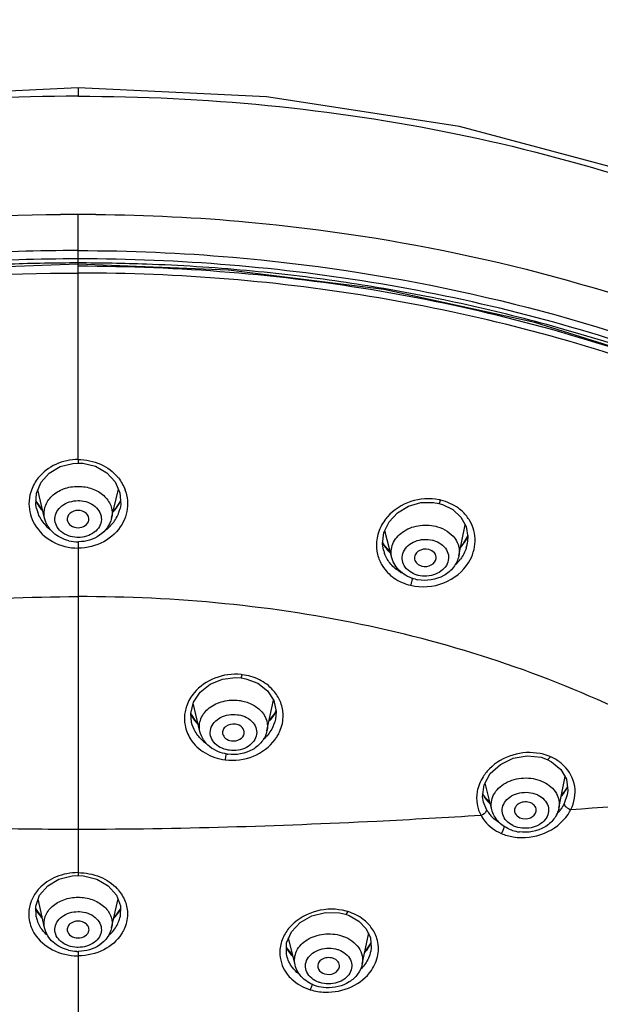
# Model space of a CAD drawing. Units: millimetres. Extents: x 0 to 594, y 0 to 841.
# Drawn here: x 179 to 190, y 534 to 552 of the extents above; entities that cross this region are included whole.
import ezdxf

# ---------------------------------------------------------------- set-up
doc = ezdxf.new("R2010")
doc.units = ezdxf.units.MM
doc.header["$LTSCALE"] = 54.820741
doc.layers.add('DEF_LAYER_ASSEM_MEMBER', color=7, linetype='Continuous')
doc.layers.add('DEF_LAYER_NOTE', color=7, linetype='Continuous')
doc.styles.get("Standard").update_dxf_attribs({"font": 'txt', "width": 0.8})
doc.dimstyles.get("Standard").update_dxf_attribs({"dimtxt": 3, "dimasz": 3, "dimexe": 2, "dimexo": 1, "dimtad": 1, "dimdec": 3, "dimdsep": 46, "dimtxsty": 'Standard', "dimblk": '_FILLED', "dimblk1": '_FILLED', "dimblk2": '_FILLED', "dimcen": 0.09, "dimadec": 0, "dimazin": 0, "dimtol": 1, "dimtp": 0.001, "dimtm": 0.001, "dimtfac": 1, "dimtdec": 3, "dimtofl": 0, "dimtmove": 0, "dimatfit": 3, "dimldrblk": '_FILLED', "dimfxl": 1, "dimtolj": 1, "dimarcsym": 0})

# ---------------------------------------------------------------- blocks, each defined once
blk = doc.blocks.new('_FILLED')
at = {"color": 0, "linetype": 'ByBlock'}
blk.add_solid([(0, 0), (-1, 0.2), (-1, -0.2)], dxfattribs=at)

msp = doc.modelspace()

# ---------------------------------------------------------------- linework, layer by layer
at = {"layer": 'DEF_LAYER_ASSEM_MEMBER', "color": 7, "linetype": 'Continuous'}
for p, q in [((180.06109, 550.82622), (180.06108, 550.67344)), ((180.0611, 544.01499), (180.0611, 548.5075)), ((180.0611, 547.59804), (177.31774, 547.48896)), ((182.81687, 547.48796), (180.0611, 547.59804)), ((179.96215, 543.94344), (180.0611, 543.94934)), ((180.0611, 544.01499), (180.0611, 543.94934)), ((180.0611, 543.94934), (180.14984, 543.94521)), ((179.44745, 542.93778), (179.32471, 543.46055)), ((180.67474, 542.93778), (180.79991, 543.47089)), ((179.41052, 543.09511), (179.29027, 543.25132)), ((180.83772, 543.25921), (180.73866, 543.1067)), ((186.57735, 543.22729), (186.67202, 543.21045)), ((186.67203, 543.21045), (186.74046, 543.19104)), ((180.73866, 543.1067), (180.70823, 543.08042)), ((180.82988, 543.12008), (180.82996, 543.12042)), ((187.03994, 542.2478), (187.15635, 542.82035)), ((185.8129, 542.21208), (185.68116, 542.70971)), ((187.20351, 542.62302), (187.11587, 542.46652)), ((180.0611, 542.50765), (180.0611, 542.45087)), ((180.0611, 542.45087), (180.0611, 542.39127)), ((185.65552, 542.47073), (185.64436, 542.49689)), ((185.78309, 542.32472), (185.65552, 542.47073)), ((187.11587, 542.46652), (187.07665, 542.4284)), ((187.19627, 542.46872), (187.19598, 542.46732)), ((180.0611, 542.39127), (180.0611, 536.38907)), ((185.66011, 542.3522), (185.65999, 542.35266)), ((182.94525, 540.01894), (183.04887, 540.01236)), ((183.04887, 540.01236), (183.13726, 539.99706)), ((183.52344, 539.04227), (183.64527, 539.60245)), ((182.29399, 539.03162), (182.1726, 539.54663)), ((183.68751, 539.41717), (183.66611, 539.36352)), ((182.2167, 539.21928), (182.12716, 539.36315)), ((182.14072, 539.19838), (182.14062, 539.19882)), ((182.25763, 539.18587), (182.2167, 539.21928)), ((183.66611, 539.36352), (183.5672, 539.24347)), ((183.67925, 539.25715), (183.67918, 539.25681)), ((188.54786, 538.55762), (188.65857, 538.51947)), ((188.6586, 538.51946), (188.74197, 538.47717)), ((188.74197, 538.47717), (188.90921, 538.33687)), ((188.87519, 537.62707), (188.99099, 538.20751)), ((187.64577, 537.59655), (187.523, 538.08433)), ((189.03187, 538.01744), (188.97415, 537.92189)), ((187.47776, 537.88033), (187.47218, 537.89555)), ((187.53331, 537.80557), (187.48303, 537.87958)), ((187.6099, 537.73908), (187.53331, 537.80557)), ((188.97415, 537.92189), (188.92324, 537.86793)), ((189.02828, 537.87202), (188.97192, 537.70847)), ((189.02859, 537.87358), (189.02828, 537.87202)), ((187.49216, 537.73723), (187.4917, 537.73902)), ((187.5454, 537.60181), (187.49216, 537.73723)), ((179.9502, 536.38262), (180.0611, 536.38907)), ((180.0611, 536.38907), (180.16073, 536.38387)), ((179.44592, 535.42998), (179.32668, 535.96361)), ((180.67624, 535.42998), (180.79548, 535.96363)), ((179.37719, 535.6507), (179.28498, 535.78675)), ((180.83649, 535.78546), (180.74236, 535.64783)), ((179.2903, 535.63394), (179.29019, 535.63446)), ((179.40099, 535.63107), (179.37719, 535.6507)), ((180.74236, 535.64783), (180.72104, 535.63046)), ((180.83189, 535.63393), (180.83199, 535.63439)), ((184.8508, 535.70617), (184.96379, 535.67975)), ((184.96381, 535.67974), (185.02917, 535.65678)), ((185.02917, 535.65678), (185.20756, 535.55626)), ((184.03803, 534.75382), (183.92086, 535.25105)), ((185.26838, 534.7686), (185.38862, 535.33998)), ((183.99647, 534.93022), (183.87894, 535.06868)), ((185.42815, 535.15517), (185.31551, 534.99498)), ((180.0611, 535.00115), (180.0611, 529.56505)), ((183.88594, 534.92508), (183.88582, 534.92556)), ((185.42649, 535.00593), (185.42629, 535.005))]:
    msp.add_line(p, q, dxfattribs=at)
for points in [[(180.06109, 550.82622), (176.60526, 550.65925), (173.06875, 550.11957), (169.68431, 549.21413), (166.66888, 548.03048)], [(193.45332, 548.03048), (190.43788, 549.21413), (187.05344, 550.11958), (183.51692, 550.65925), (180.06109, 550.82622)], [(190.94767, 545.74113), (188.43193, 546.52663), (185.66509, 547.12931), (182.81687, 547.48796)], [(179.38217, 543.59732), (179.53301, 543.76594), (179.73384, 543.88481), (179.96215, 543.94344)], [(180.14984, 543.94521), (180.38088, 543.89038), (180.58555, 543.774), (180.7406, 543.60631)], [(179.29861, 543.12031), (179.28745, 543.18156), (179.29761, 543.39604), (179.38217, 543.59732)], [(180.7406, 543.60631), (180.82896, 543.40456), (180.84197, 543.18856), (180.82988, 543.12011)], [(185.76097, 542.87488), (185.91619, 543.04052), (186.11747, 543.16067), (186.34517, 543.22441), (186.57735, 543.22729)], [(186.74046, 543.19104), (186.9285, 543.0989), (187.07799, 542.96087)], [(185.65998, 542.35269), (185.64135, 542.47202), (185.66649, 542.67934), (185.76097, 542.87488)], [(187.07799, 542.96087), (187.17435, 542.78806), (187.20857, 542.59434), (187.19599, 542.46735)], [(182.17749, 539.56636), (182.30004, 539.75101), (182.48263, 539.89689), (182.70568, 539.98886), (182.94525, 540.01894)], [(183.13726, 539.99706), (183.3545, 539.9149), (183.53138, 539.77746)], [(183.53138, 539.77746), (183.64787, 539.59846), (183.69214, 539.39599), (183.67924, 539.25712)], [(182.14062, 539.1988), (182.12681, 539.36171), (182.17749, 539.56636)], [(187.61726, 538.25783), (187.80162, 538.42796), (188.03695, 538.54158), (188.29571, 538.58595), (188.54786, 538.55762)], [(188.90921, 538.33687), (189.01155, 538.15601), (189.0386, 537.95068), (189.02827, 537.87198)], [(187.49217, 537.73716), (187.47688, 537.83151), (187.505, 538.05119), (187.61726, 538.25783)], [(179.35599, 536.028), (179.50408, 536.19897), (179.71066, 536.32139), (179.9502, 536.38262)], [(180.16073, 536.38387), (180.40229, 536.32511), (180.6118, 536.20413)], [(180.6118, 536.20413), (180.76298, 536.03337), (180.8379, 535.83289), (180.83199, 535.63439)], [(179.29019, 535.63446), (179.28357, 535.82827), (179.35599, 536.028)], [(183.97, 535.3562), (184.13055, 535.52864), (184.34809, 535.65228), (184.59753, 535.71326), (184.8508, 535.70617)], [(185.20756, 535.55626), (185.34256, 535.41561), (185.42081, 535.24703), (185.43544, 535.064), (185.42629, 535.00497)], [(183.88593, 534.9251), (183.8813, 534.94677), (183.88413, 535.15483), (183.97, 535.3562)]]:
    msp.add_lwpolyline(points, dxfattribs=at)
for centre, radius, start, end in [((180.01856, 514.50825), 33.99958, 90.278362, 90.474348), ((180.0185, 514.52279), 33.98505, 89.928184, 90.278375), ((180.09499, 514.47709), 34.03074, 89.707303, 90.05706), ((180.09492, 514.46167), 34.04616, 89.511629, 89.707317), ((180.06385, 514.75144), 33.0931, 90.004758, 93.798722), ((180.05366, 513.50194), 34.18999, 89.987538, 93.635585), ((180.05828, 512.98918), 34.6279, 89.995336, 92.040887), ((180.06399, 512.99541), 34.62167, 87.934089, 90.004779), ((180.11472, 514.28656), 33.32953, 84.779956, 87.941232), ((180.17763, 515.04015), 32.57334, 81.705565, 84.769551), ((180.23868, 515.45882), 32.15024, 78.862155, 81.705599), ((180.32678, 515.90278), 31.69762, 75.748047, 78.863375), ((180.5151, 516.63839), 30.93829, 72.536862, 75.750694), ((180.16475, 543.16963), 0.81241, 38.618448, 39.392639), ((179.90538, 543.20142), 0.74555, 160.063699, 162.969829), ((180.22225, 543.20119), 0.74653, 17.048859, 20.457807), ((179.9767, 543.59191), 0.7683, 205.372869, 210.042333), ((179.99316, 543.60146), 0.78733, 210.044516, 215.19189), ((180.13674, 543.60064), 0.78572, 324.894244, 330.828057), ((180.15342, 543.59117), 0.76654, 330.837892, 334.479057), ((186.47884, 542.26943), 1.02779, 77.019703, 78.758444), ((179.95413, 543.27432), 0.67333, 193.220656, 200.00772), ((180.00301, 543.6083), 0.79932, 215.185349, 217.693301), ((180.00968, 543.6135), 0.80778, 217.69626, 221.902727), ((180.1169, 543.61521), 0.81035, 317.132003, 321.10009), ((180.12407, 543.60943), 0.80114, 321.100275, 324.901133), ((180.17455, 543.27435), 0.6732, 340.425806, 346.755371), ((180.01677, 543.31457), 0.74826, 219.08136, 231.461679), ((186.39443, 542.38618), 0.87944, 138.861385, 143.827225), ((186.2768, 542.44321), 0.74759, 164.476998, 174.915819), ((180.06097, 543.23907), 0.73172, 256.4142, 270.010289), ((180.0611, 543.23796), 0.73061, 270.00017, 270.71613), ((186.26878, 542.82052), 0.70854, 206.829977, 218.157655), ((186.43213, 542.96065), 0.85004, 322.292563, 326.969155), ((186.45937, 542.9435), 0.81786, 326.935799, 336.668922), ((186.52892, 542.60434), 0.68095, 342.164196, 348.393811), ((186.27377, 542.51491), 0.63482, 194.846104, 200.871478), ((186.28519, 542.83302), 0.72917, 218.133436, 221.101014), ((186.29381, 542.84063), 0.74067, 221.106837, 226.130786), ((186.42257, 542.96795), 0.86207, 319.444367, 322.29719), ((186.4334, 542.65561), 0.79008, 314.311651, 323.779657), ((186.34555, 542.59232), 0.74186, 239.32899, 242.260492), ((186.41282, 542.50694), 0.70706, 256.193334, 259.743146), ((182.95066, 539.14118), 0.93774, 82.740865, 84.000879), ((183.06767, 539.27962), 0.76227, 38.53811, 42.048424), ((182.70245, 539.26594), 0.69259, 169.399788, 185.589899), ((182.72686, 539.26065), 0.71756, 160.286827, 169.343231), ((182.99813, 539.73517), 0.76791, 328.829328, 335.354217), ((182.68912, 539.26548), 0.67928, 185.661267, 190.310559), ((182.75353, 539.66152), 0.70307, 206.776682, 208.554004), ((182.76288, 539.66687), 0.71384, 208.572878, 216.737803), ((182.77127, 539.67307), 0.72428, 216.733247, 220.182971), ((182.78713, 539.68664), 0.74514, 220.193007, 224.707485), ((182.96882, 539.75379), 0.80263, 318.773682, 328.774648), ((182.82718, 539.4092), 0.7286, 228.845894, 235.044399), ((183.02418, 539.35886), 0.80374, 323.6458, 328.957366), ((182.90387, 539.33674), 0.72912, 261.137128, 262.398021), ((188.44602, 537.97812), 0.64974, 65.197704, 68.93114), ((188.23867, 537.71508), 0.89674, 135.004777, 140.58178), ((188.39114, 537.81609), 0.82179, 45.629319, 51.937566), ((188.29251, 538.3717), 0.82253, 325.755989, 328.974761), ((188.3196, 538.35554), 0.79098, 328.965888, 333.544327), ((188.35906, 538.33557), 0.74676, 333.568069, 334.719649), ((189.06628, 537.99913), 0.03873, 159.434982, 174.038579), ((189.06679, 537.99892), 0.03928, 152.057045, 159.412655), ((188.09246, 538.23043), 0.70834, 222.157742, 227.514842), ((188.26554, 538.39032), 0.8553, 320.177832, 325.741408), ((188.06119, 537.88313), 0.58752, 208.608792, 214.66214), ((188.26651, 538.07025), 0.79353, 314.970242, 324.061309), ((188.31985, 537.99626), 0.87, 326.160412, 332.945738), ((188.0877, 537.90171), 0.61989, 214.680486, 222.096926), ((188.23322, 537.85564), 0.67037, 246.407793, 249.998675), ((188.24015, 537.87433), 0.69031, 249.989472, 251.843538), ((188.24902, 537.9034), 0.72069, 251.892926, 262.161861), ((179.9184, 535.62119), 0.77981, 137.635924, 138.870598), ((180.2043, 535.62162), 0.77914, 40.693464, 42.396313), ((179.83403, 535.67438), 0.67959, 156.46124, 158.405542), ((179.89415, 536.09639), 0.69071, 206.583512, 208.999825), ((180.2004, 536.1123), 0.7226, 322.272036, 331.459591), ((180.22885, 536.09599), 0.68981, 331.52125, 333.180112), ((179.9231, 536.1132), 0.72418, 209.052729, 217.789314), ((179.87461, 535.76482), 0.59874, 192.624768, 201.141747), ((179.94664, 536.13077), 0.75355, 217.747973, 219.925191), ((179.9575, 536.13992), 0.76774, 219.929108, 223.357054), ((180.16359, 536.14092), 0.76924, 316.546726, 319.541755), ((180.17458, 536.13154), 0.75479, 319.542453, 322.316202), ((180.24825, 535.76463), 0.59805, 339.445951, 347.379004), ((184.71951, 534.78195), 0.99016, 73.125694, 75.083645), ((184.58531, 534.88223), 0.85343, 135.487695, 137.266406), ((184.84859, 535.00101), 0.73206, 37.504649, 45.207383), ((179.96833, 535.82496), 0.71082, 220.628824, 227.489462), ((180.15454, 535.82428), 0.70986, 312.55727, 319.769742), ((184.45624, 535.38632), 0.66201, 208.363824, 216.523528), ((184.71635, 535.52141), 0.80746, 318.14475, 324.076401), ((184.75733, 535.49222), 0.75715, 324.045814, 332.815283), ((184.79028, 535.47434), 0.71967, 332.882804, 333.958845), ((180.06055, 535.74581), 0.74464, 256.556374, 267.539351), ((180.06113, 535.75076), 0.74962, 267.512022, 269.353811), ((180.06788, 536.05771), 1.13873, 269.112668, 269.658969), ((180.06108, 535.74768), 0.74654, 269.354505, 269.999927), ((180.06108, 535.74785), 0.7467, 270.000206, 270.639915), ((180.05352, 536.06861), 1.14964, 270.37764, 270.913612), ((184.47386, 535.39888), 0.68364, 216.490981, 218.02356), ((184.48885, 535.41101), 0.70292, 218.049441, 224.866426), ((184.70007, 535.21113), 0.76321, 314.220306, 316.719022), ((184.44845, 535.00358), 0.69618, 209.928883, 217.139187), ((184.53903, 535.13691), 0.69862, 231.568154, 234.728724), ((184.62107, 535.30308), 1.0507, 253.131243, 268.253013)]:
    msp.add_arc(centre, radius, start, end, dxfattribs=at)
for points, knots in [([(180.06109, 550.67344), (177.74156, 550.67343), (173.15943, 550.23749), (168.76, 548.84677), (166.71248, 547.91424)], [0, 0, 0, 0, 0.50762236, 1, 1, 1, 1]), ([(180.06109, 550.67344), (182.38062, 550.67344), (186.96276, 550.23749), (191.3622, 548.84677), (193.40971, 547.91424)], [0, 0, 0, 0, 0.50762234, 1, 1, 1, 1]), ([(168.88592, 546.59831), (169.73782, 546.90509), (173.25669, 547.99768), (176.9603, 548.48368), (179.73709, 548.50667)], [0, 0, 0, 0, 0.24589086, 1, 1, 1, 1]), ([(180.38511, 548.50659), (181.31949, 548.49863), (184.9983, 548.31659), (188.65087, 547.52866), (191.23627, 546.59789)], [0, 0, 0, 0, 0.2537605, 1, 1, 1, 1]), ([(180.0611, 547.84455), (181.00795, 547.84455), (184.73594, 547.68347), (188.44174, 546.89688), (191.05919, 545.94992)], [0, 0, 0, 0, 0.25382563, 1, 1, 1, 1]), ([(190.89704, 545.8633), (189.18298, 546.47316), (185.6016, 547.39381), (181.91822, 547.69193), (180.0611, 547.69193)], [0, 0, 0, 0, 0.49486, 1, 1, 1, 1]), ([(190.84804, 545.72387), (189.1444, 546.33818), (185.57975, 547.26615), (181.91106, 547.55612), (180.0611, 547.55612)], [0, 0, 0, 0, 0.4946801, 1, 1, 1, 1]), ([(174.66855, 546.99673), (175.11181, 547.07003), (176.89821, 547.32718), (178.70583, 547.43296), (180.0611, 547.43296)], [0, 0, 0, 0, 0.24897033, 1, 1, 1, 1]), ([(190.81231, 545.61635), (189.11228, 546.22283), (185.55908, 547.13886), (181.90406, 547.43296), (180.0611, 547.43296)], [0, 0, 0, 0, 0.49479147, 1, 1, 1, 1]), ([(180.0611, 544.01499), (179.92103, 544.0141), (179.64353, 543.95653), (179.41593, 543.78424), (179.33167, 543.67986)], [0, 0, 0, 0, 0.51080807, 1, 1, 1, 1]), ([(180.0611, 544.01545), (180.20108, 544.01452), (180.47868, 543.95957), (180.70748, 543.78886), (180.79259, 543.68521)], [0, 0, 0, 0, 0.5106893, 1, 1, 1, 1]), ([(179.44747, 542.93778), (179.43106, 543.00774), (179.43845, 543.1647), (179.575, 543.36397), (179.79588, 543.49382), (179.97133, 543.5236), (180.0611, 543.5236)], [0, 0, 0, 0, 0.22332664, 0.4598716, 0.72102422, 1, 1, 1, 1]), ([(180.09627, 543.52281), (180.18273, 543.51894), (180.3502, 543.48374), (180.55855, 543.35179), (180.68497, 543.15668), (180.69063, 543.00552), (180.67473, 542.93778)], [0, 0, 0, 0, 0.27894036, 0.53925284, 0.77575275, 1, 1, 1, 1]), ([(180.03709, 542.58611), (179.93402, 542.59072), (179.7779, 542.64305), (179.65379, 542.79773), (179.62379, 542.93384), (179.66368, 543.06791), (179.79782, 543.21585), (179.95708, 543.26166), (180.0611, 543.26166)], [0, 0, 0, 0, 0.26578712, 0.3856649, 0.49778507, 0.61059208, 0.73202862, 1, 1, 1, 1]), ([(180.08511, 543.26112), (180.18818, 543.25651), (180.34429, 543.20418), (180.46841, 543.0495), (180.49841, 542.91339), (180.45851, 542.77932), (180.32437, 542.63138), (180.16512, 542.58557), (180.0611, 542.58557)], [0, 0, 0, 0, 0.26578712, 0.3856649, 0.49778507, 0.61059208, 0.73202862, 1, 1, 1, 1]), ([(186.67921, 543.2775), (186.50872, 543.31139), (186.14832, 543.28983), (185.84401, 543.09288), (185.73211, 542.96474)], [0, 0, 0, 0, 0.50537836, 1, 1, 1, 1]), ([(186.67205, 543.21051), (186.68004, 543.20849), (186.69685, 543.23766), (186.70445, 543.25587), (186.7097, 543.27096)], [0, 0, 0, 0, 0.34026121, 1, 1, 1, 1]), ([(187.11948, 543.04889), (187.09231, 543.07581), (186.97354, 543.17877), (186.82362, 543.23924), (186.7097, 543.27096)], [0, 0, 0, 0, 0.24436748, 1, 1, 1, 1]), ([(180.0611, 543.08227), (180.00766, 543.08227), (179.90221, 543.05371), (179.85533, 542.94607), (179.86299, 542.90189)], [0, 0, 0, 0, 0.54373718, 1, 1, 1, 1]), ([(180.2592, 542.90189), (180.26687, 542.94607), (180.22, 543.0537), (180.11454, 543.08227), (180.0611, 543.08227)], [0, 0, 0, 0, 0.45623429, 1, 1, 1, 1]), ([(179.26146, 542.83098), (179.33791, 542.69822), (179.57952, 542.46942), (179.89961, 542.39229), (180.0611, 542.39127)], [0, 0, 0, 0, 0.48681811, 1, 1, 1, 1]), ([(179.88908, 542.52782), (179.78525, 542.55303), (179.589, 542.64894), (179.47074, 542.83862), (179.44745, 542.93778)], [0, 0, 0, 0, 0.51197903, 1, 1, 1, 1]), ([(179.86299, 542.90189), (179.86974, 542.86299), (179.92736, 542.78676), (180.0154, 542.76496), (180.0611, 542.76496)], [0, 0, 0, 0, 0.46350823, 1, 1, 1, 1]), ([(180.0611, 542.76496), (180.10679, 542.76496), (180.19483, 542.78676), (180.25246, 542.86299), (180.2592, 542.90189)], [0, 0, 0, 0, 0.53647339, 1, 1, 1, 1]), ([(180.86572, 542.82862), (180.7885, 542.69562), (180.54486, 542.46676), (180.2232, 542.3916), (180.0611, 542.39082)], [0, 0, 0, 0, 0.48684628, 1, 1, 1, 1]), ([(180.67474, 542.93778), (180.64578, 542.81441), (180.47341, 542.58268), (180.20483, 542.50908), (180.07023, 542.5074)], [0, 0, 0, 0, 0.48490188, 1, 1, 1, 1]), ([(185.81291, 542.21208), (185.79112, 542.29449), (185.8064, 542.48748), (186.00307, 542.70953), (186.29404, 542.82377), (186.51208, 542.81751), (186.61637, 542.79186)], [0, 0, 0, 0, 0.21903481, 0.45760982, 0.72401959, 1, 1, 1, 1]), ([(187.22325, 542.13261), (187.29286, 542.24617), (187.37804, 542.51037), (187.30711, 542.78065), (187.2413, 542.89285)], [0, 0, 0, 0, 0.505925, 1, 1, 1, 1]), ([(186.64953, 542.78288), (186.77099, 542.7469), (186.94356, 542.64173), (187.04952, 542.41989), (187.05104, 542.30243), (187.03992, 542.24781)], [0, 0, 0, 0, 0.52813929, 0.76759681, 1, 1, 1, 1]), ([(186.27276, 541.89845), (186.18023, 541.92586), (186.04736, 542.01263), (185.99, 542.1943), (186.02709, 542.38102), (186.23922, 542.55205), (186.45461, 542.56239), (186.55833, 542.53688)], [0, 0, 0, 0, 0.25000876, 0.36310551, 0.47568219, 0.72329795, 1, 1, 1, 1]), ([(186.58097, 542.53075), (186.67351, 542.50334), (186.80638, 542.41657), (186.86373, 542.2349), (186.82664, 542.04818), (186.61451, 541.87715), (186.39912, 541.86681), (186.2954, 541.89232)], [0, 0, 0, 0, 0.25000884, 0.3631056, 0.47568227, 0.72329797, 1, 1, 1, 1]), ([(186.48857, 542.36586), (186.42561, 542.38134), (186.31803, 542.36599), (186.23231, 542.27373), (186.22413, 542.21355), (186.22947, 542.18731)], [0, 0, 0, 0, 0.5362086, 0.77852235, 1, 1, 1, 1]), ([(186.62554, 542.19884), (186.63066, 542.23435), (186.60326, 542.31774), (186.52874, 542.35598), (186.48857, 542.36586)], [0, 0, 0, 0, 0.46448067, 1, 1, 1, 1]), ([(186.24408, 541.82031), (186.14406, 541.8449), (185.95492, 541.93672), (185.83807, 542.11701), (185.8129, 542.21208)], [0, 0, 0, 0, 0.51155512, 1, 1, 1, 1]), ([(186.15593, 541.70928), (186.35404, 541.66009), (186.78299, 541.69462), (187.12013, 541.96438), (187.22325, 542.13261)], [0, 0, 0, 0, 0.50849178, 1, 1, 1, 1]), ([(186.22947, 542.18731), (186.23543, 542.158), (186.27203, 542.09985), (186.3323, 542.07143), (186.36517, 542.06334)], [0, 0, 0, 0, 0.46914656, 1, 1, 1, 1]), ([(187.03994, 542.2478), (187.02479, 542.17332), (186.95529, 542.02789), (186.7077, 541.82155), (186.44566, 541.78242), (186.28692, 541.81118)], [0, 0, 0, 0, 0.24067724, 0.48915776, 1, 1, 1, 1]), ([(186.36517, 542.06334), (186.42052, 542.04973), (186.53594, 542.05757), (186.61855, 542.15026), (186.62554, 542.19884)], [0, 0, 0, 0, 0.53734457, 1, 1, 1, 1]), ([(185.63682, 542.07004), (185.69205, 541.9811), (185.84562, 541.81988), (186.04967, 541.73827), (186.15593, 541.70928)], [0, 0, 0, 0, 0.48732106, 1, 1, 1, 1]), ([(186.18364, 541.84555), (186.18356, 541.84266), (186.1833, 541.83659), (186.18284, 541.83055), (186.18255, 541.82739)], [0, 0, 0, 0, 0.47764318, 1, 1, 1, 1]), ([(169.80687, 539.27244), (171.35811, 540.03546), (174.73397, 541.17613), (178.26857, 541.50332), (180.0611, 541.50332)], [0, 0, 0, 0, 0.49094291, 1, 1, 1, 1]), ([(190.31533, 539.27244), (188.76409, 540.03546), (185.38823, 541.17613), (181.85363, 541.50332), (180.0611, 541.50332)], [0, 0, 0, 0, 0.49094291, 1, 1, 1, 1]), ([(183.04866, 540.07378), (182.88808, 540.09066), (182.56167, 540.04688), (182.28848, 539.85963), (182.18911, 539.74092)], [0, 0, 0, 0, 0.51051283, 1, 1, 1, 1]), ([(183.04888, 540.0124), (183.05543, 540.01141), (183.061, 540.0428), (183.06642, 540.0573), (183.06915, 540.0714)], [0, 0, 0, 0, 0.31583007, 1, 1, 1, 1]), ([(183.63372, 539.79016), (183.56399, 539.8675), (183.38782, 539.99894), (183.17768, 540.05672), (183.06915, 540.0714)], [0, 0, 0, 0, 0.48739743, 1, 1, 1, 1]), ([(182.294, 539.03162), (182.27627, 539.10674), (182.29097, 539.27939), (182.46159, 539.48441), (182.72007, 539.60163), (182.91803, 539.61196), (183.01633, 539.59884)], [0, 0, 0, 0, 0.21811373, 0.45455562, 0.71976863, 1, 1, 1, 1]), ([(183.05088, 539.59344), (183.12496, 539.58016), (183.26491, 539.53376), (183.43396, 539.40487), (183.53271, 539.23121), (183.53629, 539.10143), (183.52344, 539.04227)], [0, 0, 0, 0, 0.28015798, 0.53875239, 0.77463125, 1, 1, 1, 1]), ([(182.81137, 538.69), (182.71356, 538.70753), (182.56966, 538.77683), (182.47959, 538.94626), (182.48181, 539.13213), (182.66959, 539.32581), (182.87784, 539.35281), (182.98289, 539.33879)], [0, 0, 0, 0, 0.25955201, 0.37462, 0.48506493, 0.72318954, 1, 1, 1, 1]), ([(183.00648, 539.3351), (183.1043, 539.31757), (183.2482, 539.24827), (183.33826, 539.07884), (183.33604, 538.89297), (183.14827, 538.69929), (182.94002, 538.67229), (182.83497, 538.68631)], [0, 0, 0, 0, 0.25955218, 0.37462021, 0.48506513, 0.7231896, 1, 1, 1, 1]), ([(183.71281, 538.94439), (183.73053, 538.97384), (183.79228, 539.09301), (183.8208, 539.22967), (183.81915, 539.32939)], [0, 0, 0, 0, 0.25633597, 1, 1, 1, 1]), ([(182.79154, 538.61633), (182.67683, 538.63421), (182.45612, 538.72191), (182.31915, 538.92486), (182.29399, 539.03162)], [0, 0, 0, 0, 0.51419639, 1, 1, 1, 1]), ([(182.94364, 539.16566), (182.88471, 539.17353), (182.78936, 539.15431), (182.7141, 539.06837), (182.70656, 539.01455), (182.71081, 538.9907)], [0, 0, 0, 0, 0.54018363, 0.77990237, 1, 1, 1, 1]), ([(183.52344, 539.04227), (183.50809, 538.97168), (183.44135, 538.83426), (183.20684, 538.63658), (182.96016, 538.59364), (182.80742, 538.61403)], [0, 0, 0, 0, 0.24010654, 0.48781508, 1, 1, 1, 1]), ([(183.10739, 538.99413), (183.11357, 539.0328), (183.07731, 539.12591), (182.98982, 539.1595), (182.94364, 539.16566)], [0, 0, 0, 0, 0.45664912, 1, 1, 1, 1]), ([(182.12273, 538.88847), (182.18895, 538.78618), (182.3808, 538.60769), (182.62776, 538.52884), (182.75638, 538.51195)], [0, 0, 0, 0, 0.48436817, 1, 1, 1, 1]), ([(182.71081, 538.9907), (182.71678, 538.95726), (182.76243, 538.8907), (182.83515, 538.86465), (182.87421, 538.85944)], [0, 0, 0, 0, 0.46288285, 1, 1, 1, 1]), ([(182.75638, 538.51195), (182.92921, 538.48972), (183.28346, 538.53434), (183.57291, 538.74843), (183.67149, 538.88242)], [0, 0, 0, 0, 0.51161166, 1, 1, 1, 1]), ([(182.87421, 538.85944), (182.92584, 538.85255), (183.02834, 538.86632), (183.10041, 538.95048), (183.10739, 538.99413)], [0, 0, 0, 0, 0.54090886, 1, 1, 1, 1]), ([(188.52875, 538.62622), (188.36465, 538.65708), (188.02011, 538.63902), (187.72052, 538.4652), (187.60452, 538.34912)], [0, 0, 0, 0, 0.50434835, 1, 1, 1, 1]), ([(189.09465, 537.60056), (191.1684, 537.74962), (194.96594, 538.09097), (198.75124, 538.55732), (200.46351, 538.82567)], [0, 0, 0, 0, 0.54536994, 1, 1, 1, 1]), ([(188.65863, 538.51952), (188.66255, 538.51779), (188.69154, 538.52208), (188.70657, 538.54895), (188.71858, 538.56793)], [0, 0, 0, 0, 0.16026587, 1, 1, 1, 1]), ([(189.09465, 537.60056), (189.15831, 537.72909), (189.21646, 538.03189), (189.06757, 538.30381), (188.96582, 538.40353)], [0, 0, 0, 0, 0.50168084, 1, 1, 1, 1]), ([(187.54591, 538.28449), (187.52426, 538.25813), (187.44637, 538.15143), (187.39454, 538.02498), (187.37736, 537.92852)], [0, 0, 0, 0, 0.25822927, 1, 1, 1, 1]), ([(187.64579, 537.59655), (187.62351, 537.68501), (187.65313, 537.89698), (187.89603, 538.1153), (188.22725, 538.20237), (188.46426, 538.16303), (188.57036, 538.11667)], [0, 0, 0, 0, 0.21499161, 0.45596931, 0.72709617, 1, 1, 1, 1]), ([(188.60038, 538.10266), (188.69206, 538.05706), (188.85344, 537.92688), (188.89302, 537.71664), (188.87518, 537.62707)], [0, 0, 0, 0, 0.52857253, 1, 1, 1, 1]), ([(188.02766, 537.3076), (187.94635, 537.34804), (187.83618, 537.45614), (187.83055, 537.64073), (187.89345, 537.76519), (188.00859, 537.85908), (188.20534, 537.93121), (188.37664, 537.91651), (188.47408, 537.87393)], [0, 0, 0, 0, 0.23626847, 0.34595182, 0.46050835, 0.58648725, 0.72330886, 1, 1, 1, 1]), ([(188.49458, 537.86436), (188.57588, 537.82393), (188.68606, 537.71583), (188.69168, 537.53124), (188.62878, 537.40678), (188.51364, 537.31289), (188.3169, 537.24075), (188.14559, 537.25546), (188.04815, 537.29804)], [0, 0, 0, 0, 0.23626852, 0.34595186, 0.46050839, 0.58648726, 0.72330886, 1, 1, 1, 1]), ([(187.54541, 537.60179), (187.54715, 537.5934), (187.53674, 537.54054), (187.48704, 537.50741), (187.44806, 537.49031)], [0, 0, 0, 0, 0.16763591, 1, 1, 1, 1]), ([(187.96492, 537.2413), (187.88865, 537.27463), (187.74895, 537.36932), (187.66534, 537.51878), (187.64577, 537.59655)], [0, 0, 0, 0, 0.50930135, 1, 1, 1, 1]), ([(188.36107, 537.72112), (188.32772, 537.7357), (188.2533, 537.74841), (188.1487, 537.72214), (188.07064, 537.65549), (188.05789, 537.58941), (188.06333, 537.56115)], [0, 0, 0, 0, 0.27207487, 0.54287628, 0.78489909, 1, 1, 1, 1]), ([(188.87519, 537.62707), (188.86083, 537.55511), (188.79464, 537.41442), (188.55732, 537.21197), (188.30596, 537.16799), (188.15074, 537.18944)], [0, 0, 0, 0, 0.23991039, 0.48768078, 1, 1, 1, 1]), ([(188.16117, 537.45084), (188.2193, 537.42544), (188.34953, 537.41892), (188.45222, 537.51707), (188.45986, 537.571)], [0, 0, 0, 0, 0.53802654, 1, 1, 1, 1]), ([(188.45986, 537.571), (188.46402, 537.60039), (188.44669, 537.66813), (188.39188, 537.70766), (188.36107, 537.72112)], [0, 0, 0, 0, 0.46889773, 1, 1, 1, 1]), ([(188.97192, 537.70847), (188.96949, 537.68586), (189.01485, 537.636), (189.06261, 537.61081), (189.09465, 537.60056)], [0, 0, 0, 0, 0.40329053, 1, 1, 1, 1]), ([(180.0611, 537.23545), (179.47484, 537.23545), (177.01084, 537.26218), (174.54831, 537.37423), (172.67414, 537.49031)], [0, 0, 0, 0, 0.23792674, 1, 1, 1, 1]), ([(187.44807, 537.49031), (186.81107, 537.45086), (184.351, 537.31347), (181.88686, 537.23545), (180.0611, 537.23545)], [0, 0, 0, 0, 0.259018, 1, 1, 1, 1]), ([(187.44807, 537.49031), (187.4677, 537.45488), (187.56048, 537.3156), (187.70314, 537.21266), (187.81897, 537.16244)], [0, 0, 0, 0, 0.24292287, 1, 1, 1, 1]), ([(188.03843, 537.0984), (188.22781, 537.06761), (188.62261, 537.11303), (188.93971, 537.35846), (189.04247, 537.51179)], [0, 0, 0, 0, 0.50967871, 1, 1, 1, 1]), ([(188.06333, 537.56115), (188.06556, 537.54957), (188.08231, 537.50142), (188.12587, 537.46627), (188.16117, 537.45084)], [0, 0, 0, 0, 0.23436492, 1, 1, 1, 1]), ([(187.8675, 537.30405), (187.86749, 537.29354), (187.86093, 537.24349), (187.84057, 537.19578), (187.81905, 537.16239)], [0, 0, 0, 0, 0.20931425, 1, 1, 1, 1]), ([(180.0611, 536.44446), (179.92481, 536.44349), (179.65707, 536.39519), (179.42891, 536.24172), (179.34221, 536.14665)], [0, 0, 0, 0, 0.51438962, 1, 1, 1, 1]), ([(180.0611, 536.44446), (180.19731, 536.4438), (180.46489, 536.39505), (180.69299, 536.24194), (180.7797, 536.14696)], [0, 0, 0, 0, 0.5143714, 1, 1, 1, 1]), ([(179.44593, 535.42999), (179.43085, 535.49755), (179.4409, 535.64982), (179.57926, 535.84037), (179.79872, 535.96374), (179.97207, 535.992), (180.06108, 535.992)], [0, 0, 0, 0, 0.21965606, 0.45482316, 0.71758855, 1, 1, 1, 1]), ([(180.09651, 535.99122), (180.18216, 535.98748), (180.34752, 535.954), (180.55452, 535.82853), (180.68266, 535.64187), (180.69084, 535.49536), (180.67623, 535.42999)], [0, 0, 0, 0, 0.2824104, 0.54424524, 0.77933035, 1, 1, 1, 1]), ([(184.97439, 535.73874), (184.80028, 535.78513), (184.42807, 535.78484), (184.09941, 535.60533), (183.97673, 535.48054)], [0, 0, 0, 0, 0.50729949, 1, 1, 1, 1]), ([(179.15578, 535.68877), (179.15502, 535.59332), (179.18417, 535.46257), (179.24595, 535.34989), (179.26363, 535.3221)], [0, 0, 0, 0, 0.74349985, 1, 1, 1, 1]), ([(180.03689, 535.07403), (179.93421, 535.07853), (179.77928, 535.12822), (179.65401, 535.27878), (179.62369, 535.41165), (179.66407, 535.54238), (179.79932, 535.68617), (179.95735, 535.72965), (180.06108, 535.72965)], [0, 0, 0, 0, 0.26807732, 0.38719529, 0.49748795, 0.60857194, 0.72946716, 1, 1, 1, 1]), ([(180.08526, 535.72912), (180.18795, 535.72462), (180.34288, 535.67493), (180.46815, 535.52437), (180.49847, 535.3915), (180.45809, 535.26077), (180.32284, 535.11698), (180.16481, 535.0735), (180.06108, 535.0735)], [0, 0, 0, 0, 0.26807732, 0.38719529, 0.49748795, 0.60857194, 0.72946716, 1, 1, 1, 1]), ([(180.96642, 535.67967), (180.96585, 535.58588), (180.93598, 535.45793), (180.87483, 535.34749), (180.85738, 535.32025)], [0, 0, 0, 0, 0.74355771, 1, 1, 1, 1]), ([(184.96383, 535.67978), (184.97149, 535.67733), (184.99181, 535.69883), (185.00071, 535.71637), (185.00693, 535.72947)], [0, 0, 0, 0, 0.35666718, 1, 1, 1, 1]), ([(185.36436, 535.52053), (185.34047, 535.54427), (185.2356, 535.63558), (185.10744, 535.69872), (185.00693, 535.72947)], [0, 0, 0, 0, 0.24265283, 1, 1, 1, 1]), ([(179.88743, 535.02157), (179.78337, 535.04654), (179.58668, 535.14087), (179.46805, 535.33094), (179.44592, 535.42998)], [0, 0, 0, 0, 0.51325375, 1, 1, 1, 1]), ([(180.06108, 535.55555), (180.00809, 535.55555), (179.9265, 535.53121), (179.86481, 535.45086), (179.85917, 535.40344), (179.8627, 535.38205)], [0, 0, 0, 0, 0.54077058, 0.7787725, 1, 1, 1, 1]), ([(180.25945, 535.38205), (180.26298, 535.40344), (180.25735, 535.45085), (180.19567, 535.53121), (180.11407, 535.55555), (180.06108, 535.55555)], [0, 0, 0, 0, 0.2212109, 0.45919847, 1, 1, 1, 1]), ([(180.67624, 535.42998), (180.64865, 535.30651), (180.47417, 535.07403), (180.20478, 535.0027), (180.06942, 535.00119)], [0, 0, 0, 0, 0.48309975, 1, 1, 1, 1]), ([(179.26363, 535.3221), (179.34215, 535.19868), (179.5852, 534.98999), (179.89286, 534.92155), (180.05024, 534.91912)], [0, 0, 0, 0, 0.48169853, 1, 1, 1, 1]), ([(179.8627, 535.38205), (179.86904, 535.3437), (179.92767, 535.26828), (180.0152, 535.2476), (180.06108, 535.2476)], [0, 0, 0, 0, 0.45868093, 1, 1, 1, 1]), ([(180.06108, 535.2476), (180.10696, 535.2476), (180.19449, 535.26827), (180.25312, 535.34369), (180.25945, 535.38205)], [0, 0, 0, 0, 0.5413002, 1, 1, 1, 1]), ([(180.85738, 535.32025), (180.77865, 535.19732), (180.53583, 534.98959), (180.22886, 534.92162), (180.07185, 534.91912)], [0, 0, 0, 0, 0.48177267, 1, 1, 1, 1]), ([(184.03803, 534.75382), (184.01856, 534.8365), (184.044, 535.03131), (184.25981, 535.24173), (184.56357, 535.33902), (184.78637, 535.31972), (184.89107, 535.2869)], [0, 0, 0, 0, 0.21469702, 0.45321607, 0.72268587, 1, 1, 1, 1]), ([(184.92338, 535.27593), (185.03337, 535.23568), (185.18684, 535.13239), (185.27893, 534.92598), (185.27891, 534.81856), (185.26838, 534.7686)], [0, 0, 0, 0, 0.53030693, 0.76883541, 1, 1, 1, 1]), ([(185.43717, 534.65223), (185.49598, 534.73675), (185.5802, 534.92855), (185.56809, 535.1391), (185.53932, 535.234)], [0, 0, 0, 0, 0.509411, 1, 1, 1, 1]), ([(184.46844, 534.4362), (184.3803, 534.46845), (184.25546, 534.56075), (184.21642, 534.74277), (184.25781, 534.87316), (184.35757, 534.97746), (184.54403, 535.06783), (184.71466, 535.06772), (184.81661, 535.03575)], [0, 0, 0, 0, 0.24492598, 0.35496295, 0.4662439, 0.58763249, 0.72117825, 1, 1, 1, 1]), ([(184.73008, 534.87468), (184.6972, 534.88499), (184.62725, 534.89136), (184.53134, 534.8618), (184.46186, 534.79749), (184.45077, 534.73677), (184.45543, 534.71042)], [0, 0, 0, 0, 0.27649529, 0.54575675, 0.78529095, 1, 1, 1, 1]), ([(184.83867, 535.02827), (184.92681, 534.99602), (185.05165, 534.90372), (185.0907, 534.72169), (185.0493, 534.59131), (184.94954, 534.487), (184.76308, 534.39663), (184.59246, 534.39675), (184.4905, 534.42871)], [0, 0, 0, 0, 0.24492609, 0.35496307, 0.46624399, 0.58763254, 0.72117827, 1, 1, 1, 1]), ([(184.85216, 534.71518), (184.85714, 534.74785), (184.83355, 534.82496), (184.76676, 534.86319), (184.73008, 534.87468)], [0, 0, 0, 0, 0.46231687, 1, 1, 1, 1]), ([(184.42913, 534.36574), (184.33634, 534.39484), (184.16319, 534.49024), (184.05931, 534.66355), (184.03803, 534.75382)], [0, 0, 0, 0, 0.51183787, 1, 1, 1, 1]), ([(184.45543, 534.71042), (184.4578, 534.69703), (184.47806, 534.64061), (184.53388, 534.60331), (184.57703, 534.58978)], [0, 0, 0, 0, 0.23121532, 1, 1, 1, 1]), ([(184.57703, 534.58978), (184.63364, 534.57203), (184.75298, 534.57337), (184.84459, 534.66549), (184.85216, 534.71518)], [0, 0, 0, 0, 0.54131156, 1, 1, 1, 1]), ([(185.26838, 534.7686), (185.25438, 534.70206), (185.19424, 534.57217), (184.98062, 534.37844), (184.7529, 534.32556), (184.60787, 534.33358)], [0, 0, 0, 0, 0.24006629, 0.48719315, 1, 1, 1, 1]), ([(183.89347, 534.58326), (183.91844, 534.55027), (184.0338, 534.42223), (184.19197, 534.33693), (184.31618, 534.2976)], [0, 0, 0, 0, 0.24099138, 1, 1, 1, 1]), ([(184.58904, 534.25288), (184.7547, 534.24782), (185.08297, 534.31331), (185.34795, 534.52401), (185.43717, 534.65223)], [0, 0, 0, 0, 0.51480848, 1, 1, 1, 1])]:
    msp.add_open_spline(points, degree=3, knots=knots, dxfattribs=at)
for points in [[(179.33167, 543.67986), (179.2777, 543.613), (179.23381, 543.53641), (179.20451, 543.45563)], [(180.7995, 543.67668), (180.85087, 543.61237), (180.89293, 543.53923), (180.9217, 543.46211)], [(179.19252, 543.41977), (179.17111, 543.34985), (179.15998, 543.27592), (179.16016, 543.20279)], [(180.0611, 543.5236), (180.07281, 543.5236), (180.08456, 543.52359), (180.0962, 543.52242)], [(180.93598, 543.42006), (180.95691, 543.35179), (180.96805, 543.27972), (180.96841, 543.20831)], [(179.16016, 543.20279), (179.16048, 543.07434), (179.19735, 542.94229), (179.26146, 542.83098)], [(180.0611, 543.26166), (180.06909, 543.26166), (180.07711, 543.26166), (180.08507, 543.26086)], [(180.96841, 543.20831), (180.96906, 543.0772), (180.93154, 542.94201), (180.86572, 542.82862)], [(179.43593, 542.84285), (179.38737, 542.90278), (179.34783, 542.97146), (179.32144, 543.04394)], [(180.69581, 542.84686), (180.74395, 542.90714), (180.783, 542.97613), (180.80884, 543.04881)], [(187.2413, 542.89285), (187.20792, 542.94977), (187.16636, 543.00246), (187.11948, 543.04889)], [(180.55144, 542.70909), (180.60519, 542.74828), (180.65429, 542.79489), (180.69581, 542.84686)], [(185.68451, 542.90524), (185.62716, 542.82677), (185.58242, 542.73695), (185.55648, 542.64329)], [(186.61637, 542.79186), (186.62746, 542.78914), (186.63858, 542.78641), (186.64932, 542.78253)], [(180.0611, 542.58557), (180.0531, 542.58557), (180.04508, 542.58557), (180.03713, 542.58637)], [(185.53215, 542.50947), (185.52528, 542.43139), (185.53132, 542.35111), (185.55016, 542.27504)], [(186.55833, 542.53688), (186.5659, 542.53502), (186.5735, 542.53316), (186.58083, 542.53051)], [(185.55016, 542.27504), (185.56799, 542.20302), (185.59767, 542.13306), (185.63682, 542.07004)], [(185.79455, 542.09831), (185.74629, 542.15437), (185.70696, 542.21962), (185.68061, 542.28874)], [(187.17715, 542.39577), (187.1534, 542.32192), (187.11659, 542.25138), (187.0708, 542.18876)], [(185.96712, 541.95424), (185.90267, 541.99247), (185.84343, 542.04151), (185.79455, 542.09831)], [(186.17306, 541.76962), (186.16845, 541.74923), (186.16296, 541.72897), (186.15593, 541.70928)], [(186.18255, 541.82739), (186.1808, 541.80795), (186.17736, 541.78865), (186.17306, 541.76962)], [(186.2954, 541.89232), (186.28783, 541.89418), (186.28023, 541.89604), (186.27291, 541.89869)], [(182.18911, 539.74092), (182.13022, 539.67058), (182.08225, 539.58906), (182.05135, 539.50269)], [(183.77535, 539.55903), (183.74897, 539.62925), (183.71064, 539.69586), (183.66392, 539.75454)], [(183.01633, 539.59884), (183.02785, 539.5973), (183.03942, 539.59576), (183.05073, 539.59307)], [(183.81915, 539.32939), (183.81786, 539.4073), (183.80276, 539.48608), (183.77535, 539.55903)], [(182.20883, 539.02811), (182.17812, 539.08095), (182.15474, 539.13886), (182.14073, 539.19835)], [(182.98289, 539.33879), (182.99076, 539.33774), (182.99866, 539.33669), (183.00638, 539.33485)], [(183.67917, 539.25678), (183.6653, 539.19306), (183.64126, 539.13092), (183.60946, 539.07398)], [(182.02081, 539.1439), (182.03722, 539.05371), (182.0729, 538.96542), (182.12273, 538.88847)], [(182.3477, 538.86061), (182.29311, 538.90835), (182.24527, 538.9654), (182.20883, 539.02811)], [(183.60946, 539.07398), (183.57107, 539.00525), (183.52027, 538.94248), (183.46215, 538.88937)], [(182.83497, 538.68631), (182.82709, 538.68736), (182.8192, 538.68841), (182.81147, 538.69025)], [(182.76612, 538.57298), (182.76353, 538.55254), (182.76046, 538.53214), (182.75638, 538.51195)], [(182.77117, 538.62474), (182.77008, 538.60744), (182.76831, 538.59017), (182.76612, 538.57298)], [(188.67959, 538.58442), (188.63092, 538.60321), (188.58003, 538.61657), (188.52875, 538.62622)], [(188.89779, 538.46312), (188.84334, 538.50583), (188.78289, 538.54237), (188.71858, 538.56793)], [(188.57036, 538.11667), (188.58044, 538.11226), (188.59056, 538.10786), (188.60008, 538.10235)], [(187.37736, 537.92852), (187.36379, 537.85234), (187.36328, 537.77269), (187.37604, 537.69636)], [(187.47775, 537.88034), (187.50247, 537.83532), (187.53291, 537.79309), (187.56737, 537.75501)], [(188.47408, 537.87393), (188.48096, 537.87092), (188.48788, 537.86791), (188.49438, 537.86415)], [(187.37604, 537.69636), (187.38804, 537.6246), (187.41211, 537.55357), (187.44806, 537.49031)], [(188.97192, 537.70847), (188.95395, 537.67217), (188.93273, 537.63733), (188.90899, 537.60451)], [(187.79208, 537.35394), (187.7312, 537.38912), (187.67484, 537.43395), (187.62773, 537.48614)], [(188.04815, 537.29804), (188.04127, 537.30105), (188.03436, 537.30405), (188.02786, 537.30782)], [(187.81897, 537.16244), (187.88856, 537.13139), (187.96321, 537.11063), (188.03843, 537.0984)], [(179.33103, 536.13411), (179.28206, 536.07804), (179.24071, 536.01404), (179.21099, 535.94579)], [(180.79505, 536.12963), (180.84898, 536.06691), (180.89345, 535.99426), (180.92298, 535.91699)], [(180.06108, 535.992), (180.07287, 535.992), (180.0847, 535.992), (180.09644, 535.99084)], [(179.20214, 535.9245), (179.17267, 535.85004), (179.15642, 535.76885), (179.15578, 535.68877)], [(180.92298, 535.91699), (180.95168, 535.84187), (180.96692, 535.76009), (180.96642, 535.67967)], [(180.06108, 535.72965), (180.06913, 535.72965), (180.07721, 535.72965), (180.08522, 535.72886)], [(179.42886, 535.3621), (179.38154, 535.41731), (179.34238, 535.48105), (179.31617, 535.54887)], [(180.69649, 535.36581), (180.7437, 535.42168), (180.78257, 535.48617), (180.80823, 535.55466)], [(183.95845, 535.46136), (183.90591, 535.40449), (183.86063, 535.33961), (183.82696, 535.26989)], [(185.53932, 535.234), (185.51616, 535.31039), (185.47788, 535.38334), (185.42933, 535.44671)], [(183.82696, 535.26989), (183.79141, 535.19627), (183.76809, 535.11514), (183.76089, 535.0337)], [(184.89107, 535.2869), (184.90188, 535.28351), (184.91274, 535.28012), (184.92313, 535.27559)], [(180.06108, 535.0735), (180.05303, 535.0735), (180.04495, 535.0735), (180.03694, 535.07429)], [(183.76089, 535.0337), (183.74952, 534.90529), (183.78084, 534.76799), (183.84511, 534.65624)], [(183.99132, 534.70477), (183.94187, 534.76944), (183.90472, 534.84589), (183.88598, 534.92511)], [(184.81661, 535.03575), (184.82399, 535.03344), (184.83141, 535.03113), (184.8385, 535.02804)], [(185.38271, 534.87433), (185.35125, 534.80603), (185.30723, 534.74264), (185.25568, 534.68789)], [(185.42624, 535.00499), (185.41671, 534.96008), (185.40191, 534.91603), (185.38271, 534.87433)], [(184.10478, 534.58964), (184.06258, 534.62314), (184.02404, 534.66197), (183.99132, 534.70477)], [(184.33846, 534.35518), (184.33231, 534.33554), (184.32519, 534.3161), (184.31618, 534.2976)], [(184.35096, 534.40525), (184.34795, 534.38831), (184.3436, 534.37159), (184.33846, 534.35518)], [(184.60787, 534.33358), (184.54742, 534.33693), (184.48689, 534.34763), (184.42913, 534.36574)], [(184.4905, 534.42871), (184.48312, 534.43103), (184.47571, 534.43334), (184.46861, 534.43643)]]:
    msp.add_open_spline(points, degree=3, dxfattribs=at)

# ---------------------------------------------------------------- leaders
at = {"layer": 'DEF_LAYER_NOTE', "color": 2, "linetype": 'Continuous', "annotation_type": 0, "has_hookline": 1, "hookline_direction": 1, "text_width": 25.90476}
msp.add_leader([(194.38773, 546.34192), (209.11246, 560.34699), (211.11246, 560.34699)], dimstyle='Standard', override={"dimtad": 0}, dxfattribs=at)

doc.saveas('drawing.dxf')
